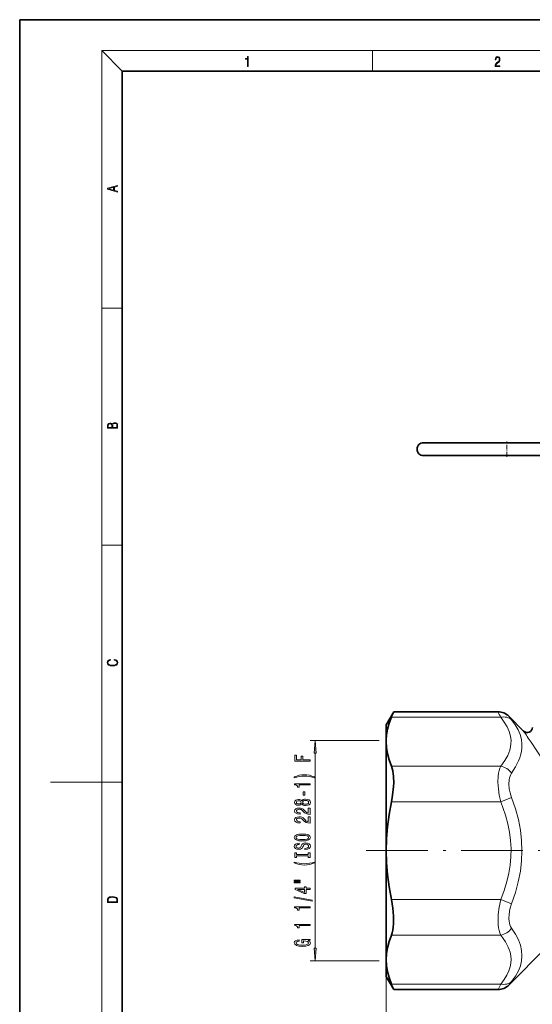
# Model space of a CAD drawing. Extents: x 0 to 420, y 0 to 297.
# Drawn here: x 0 to 100, y 105 to 297 of the extents above; entities that cross this region are included whole.
import ezdxf

# ---------------------------------------------------------------- set-up
doc = ezdxf.new("R2010")
doc.units = 0
doc.linetypes.add('DASHDOT', pattern=[18.5, 12, -3, 0.5, -3])

msp = doc.modelspace()

# ---------------------------------------------------------------- linework, layer by layer
at = {"color": 7, "lineweight": 35}
for p, q in [((210, 297), (0, 297)), ((0, 297), (0, 0)), ((410, 287), (20, 287)), ((20, 287), (20, 10)), ((109.22, 214.6), (78.71, 214.6)), ((109.22, 212.1), (78.71, 212.1)), ((78.71, 212.1), (80.69, 212.1)), ((80.69, 212.1), (108.21, 212.1)), ((71.44, 159.64), (72.91, 162.19)), ((72.91, 162.19), (93.24, 162.19)), ((98.23, 158.44), (95.36, 161.31)), ((71.44, 156.64), (71.44, 159.64)), ((71.44, 156.35), (71.44, 156.64)), ((71.44, 156.35), (71.44, 156.64)), ((71.44, 135.14), (71.44, 156.35)), ((71.44, 113.92), (71.44, 135.14)), ((102.66, 116.26), (95.36, 108.96)), ((71.44, 110.64), (71.44, 113.92)), ((71.44, 110.64), (72.91, 108.08)), ((72.91, 108.08), (93.24, 108.08))]:
    msp.add_line(p, q, dxfattribs=at)
at = {"color": 7, "lineweight": 13}
for p, q in [((20, 287), (16, 291)), ((16, 291), (414, 291)), ((16, 291), (16, 6)), ((68.75, 287), (68.75, 291)), ((16, 240.83), (20, 240.83)), ((16, 194.67), (20, 194.67)), ((72.47, 161.12), (93.78, 161.12)), ((70.09, 156.6), (56.61, 156.6)), ((57.61, 116.16), (57.61, 154.11)), ((72.47, 151.59), (93.78, 151.59)), ((16, 148.5), (6, 148.5)), ((16, 148.5), (20, 148.5)), ((72.47, 144.66), (93.78, 144.66)), ((95.9, 145.52), (93.78, 144.66)), ((72.47, 125.61), (93.78, 125.61)), ((95.9, 124.75), (93.78, 125.61)), ((72.47, 118.68), (93.78, 118.68)), ((70.09, 113.67), (56.61, 113.67)), ((71.44, 113.92), (71.44, 84.41)), ((72.47, 109.16), (93.78, 109.16))]:
    msp.add_line(p, q, dxfattribs=at)
at = {"color": 7, "linetype": 'DASHDOT', "lineweight": 13, "ltscale": 0.075003}
msp.add_line((94.96, 211.85), (94.96, 214.85), dxfattribs=at)
at = {"color": 7, "linetype": 'DASHDOT', "lineweight": 13}
msp.add_line((67.57, 135.14), (238.8, 135.14), dxfattribs=at)
at = {"color": 7, "lineweight": 13}
for points in [[(44.41, 287.87), (44.55, 287.87), (44.55, 289.82), (44.42, 289.82), (44.39, 289.64), (44.32, 289.52), (44.21, 289.45), (44.06, 289.44), (44.05, 289.44), (44.05, 289.32), (44.07, 289.32), (44.27, 289.34), (44.41, 289.42)], [(92.67, 287.87), (93.61, 287.87), (93.61, 288.03), (92.81, 288.03), (92.83, 288.17), (92.9, 288.29), (92.99, 288.41), (93.12, 288.52), (93.34, 288.68), (93.51, 288.86), (93.59, 289.04), (93.62, 289.26), (93.59, 289.49), (93.5, 289.67), (93.36, 289.78), (93.18, 289.82), (92.98, 289.77), (92.84, 289.65), (92.74, 289.45), (92.71, 289.17), (92.84, 289.17), (92.87, 289.38), (92.93, 289.53), (93.03, 289.62), (93.18, 289.66), (93.3, 289.63), (93.4, 289.55), (93.46, 289.42), (93.49, 289.25), (93.46, 289.09), (93.4, 288.95), (93.24, 288.8), (93.03, 288.63), (92.87, 288.48), (92.76, 288.31), (92.69, 288.14), (92.67, 287.93)], [(19.09, 263.42), (19.09, 263.57), (18.48, 263.74), (18.48, 264.41), (19.09, 264.58), (19.09, 264.73), (17.09, 264.16), (17.09, 263.99)], [(18.32, 263.78), (17.29, 264.07), (18.32, 264.37)], [(19.09, 217.41), (19.09, 217.82), (19.09, 218.09), (19.05, 218.26), (18.97, 218.35), (18.86, 218.43), (18.72, 218.47), (18.55, 218.49), (18.37, 218.47), (18.21, 218.41), (18.1, 218.32), (18.04, 218.2), (17.97, 218.29), (17.87, 218.36), (17.75, 218.41), (17.6, 218.42), (17.35, 218.37), (17.17, 218.24), (17.11, 218.09), (17.09, 217.9), (17.09, 217.41)], [(17.26, 217.88), (17.27, 218.06), (17.33, 218.18), (17.44, 218.26), (17.62, 218.28), (17.8, 218.25), (17.91, 218.18), (17.96, 218.05), (17.97, 217.87), (17.97, 217.55), (17.26, 217.55)], [(18.93, 217.55), (18.14, 217.55), (18.14, 217.96), (18.17, 218.13), (18.24, 218.25), (18.37, 218.32), (18.54, 218.35), (18.73, 218.32), (18.85, 218.25), (18.91, 218.13), (18.93, 217.95)], [(18.44, 172.23), (18.67, 172.19), (18.84, 172.1), (18.95, 171.96), (18.98, 171.78), (18.93, 171.56), (18.75, 171.4), (18.47, 171.3), (18.09, 171.26), (17.71, 171.3), (17.43, 171.4), (17.26, 171.56), (17.2, 171.78), (17.24, 171.95), (17.33, 172.08), (17.48, 172.18), (17.68, 172.22), (17.68, 172.36), (17.42, 172.31), (17.22, 172.19), (17.09, 172.01), (17.04, 171.78), (17.11, 171.5), (17.2, 171.39), (17.32, 171.3), (17.65, 171.16), (17.85, 171.13), (18.09, 171.12), (18.33, 171.13), (18.54, 171.16), (18.87, 171.29), (19.08, 171.5), (19.15, 171.77), (19.1, 172.01), (18.96, 172.2), (18.74, 172.32), (18.44, 172.37)], [(57.83, 154.11), (57.61, 156.6), (57.39, 154.11)], [(56.61, 152.57), (56.61, 152.82), (55.23, 152.82), (55.23, 153.57), (54.87, 153.57), (54.87, 152.82), (53.97, 152.82), (53.97, 153.75), (53.61, 153.75), (53.61, 152.57)], [(57.45, 149.5), (56.97, 149.68), (56.5, 149.82), (56.01, 149.89), (55.49, 149.92), (54.98, 149.89), (54.48, 149.82), (54.01, 149.68), (53.54, 149.5), (53.54, 149.33), (54, 149.48), (54.48, 149.58), (54.98, 149.64), (55.49, 149.67), (56, 149.64), (56.51, 149.58), (56.99, 149.48), (57.45, 149.33)], [(56.61, 147.93), (56.61, 148.16), (53.59, 148.16), (53.59, 147.99), (53.85, 147.94), (54.03, 147.85), (54.13, 147.7), (54.17, 147.51), (54.48, 147.51), (54.48, 147.93)], [(55.62, 145.95), (55.62, 146.57), (55.28, 146.57), (55.28, 145.95)], [(54.99, 144.23), (55.12, 144.1), (55.28, 144), (55.5, 143.95), (55.75, 143.93), (56.14, 143.97), (56.43, 144.09), (56.62, 144.28), (56.7, 144.55), (56.62, 144.81), (56.43, 145.01), (56.14, 145.13), (55.75, 145.17), (55.5, 145.15), (55.28, 145.09), (55.12, 145), (54.99, 144.87), (54.89, 144.97), (54.75, 145.05), (54.58, 145.09), (54.36, 145.11), (54.06, 145.07), (53.81, 144.96), (53.65, 144.78), (53.59, 144.55), (53.65, 144.32), (53.81, 144.14), (54.06, 144.03), (54.36, 143.99), (54.58, 144), (54.75, 144.05)], [(54.4, 144.24), (54.21, 144.26), (54.06, 144.32), (53.97, 144.42), (53.94, 144.55), (53.97, 144.68), (54.06, 144.78), (54.21, 144.84), (54.4, 144.86), (54.59, 144.84), (54.74, 144.78), (54.84, 144.68), (54.87, 144.55), (54.84, 144.42), (54.74, 144.32), (54.59, 144.26)], [(55.74, 144.18), (55.51, 144.2), (55.34, 144.28), (55.23, 144.39), (55.19, 144.55), (55.23, 144.7), (55.34, 144.82), (55.51, 144.89), (55.74, 144.92), (55.99, 144.89), (56.17, 144.82), (56.3, 144.7), (56.33, 144.55), (56.3, 144.39), (56.17, 144.28), (55.99, 144.2)], [(56.61, 142.21), (56.61, 143.44), (56.24, 143.44), (56.24, 142.46), (56.04, 142.52), (55.87, 142.61), (55.56, 142.9), (55.43, 143.05), (55.25, 143.22), (55.03, 143.35), (54.77, 143.42), (54.48, 143.44), (54.12, 143.4), (53.84, 143.28), (53.65, 143.09), (53.59, 142.85), (53.66, 142.6), (53.87, 142.41), (54.19, 142.29), (54.62, 142.25), (54.68, 142.25), (54.68, 142.48), (54.64, 142.48), (54.35, 142.51), (54.13, 142.58), (54, 142.69), (53.95, 142.84), (53.99, 142.99), (54.1, 143.1), (54.27, 143.17), (54.48, 143.2), (54.68, 143.18), (54.85, 143.13), (54.99, 143.05), (55.12, 142.93), (55.26, 142.78), (55.53, 142.52), (55.82, 142.35), (56.16, 142.24), (56.6, 142.21)], [(56.61, 140.49), (56.61, 141.73), (56.24, 141.73), (56.24, 140.75), (56.04, 140.81), (55.87, 140.9), (55.56, 141.19), (55.43, 141.34), (55.25, 141.51), (55.03, 141.64), (54.77, 141.71), (54.48, 141.73), (54.12, 141.69), (53.84, 141.57), (53.65, 141.38), (53.59, 141.14), (53.66, 140.89), (53.87, 140.7), (54.19, 140.58), (54.62, 140.54), (54.68, 140.54), (54.68, 140.77), (54.64, 140.77), (54.35, 140.79), (54.13, 140.86), (54, 140.98), (53.95, 141.12), (53.99, 141.27), (54.1, 141.39), (54.27, 141.46), (54.48, 141.48), (54.68, 141.47), (54.85, 141.42), (54.99, 141.33), (55.12, 141.22), (55.26, 141.07), (55.53, 140.81), (55.82, 140.63), (56.16, 140.53), (56.6, 140.49)], [(55.11, 137.04), (55.79, 137.08), (56.28, 137.22), (56.59, 137.43), (56.69, 137.7), (56.59, 137.98), (56.28, 138.19), (55.79, 138.32), (55.11, 138.37), (54.44, 138.32), (54.17, 138.26), (53.94, 138.19), (53.64, 137.98), (53.56, 137.85), (53.53, 137.7), (53.64, 137.43), (53.94, 137.22), (54.44, 137.08)], [(55.11, 137.29), (54.59, 137.31), (54.2, 137.4), (53.97, 137.53), (53.89, 137.7), (53.97, 137.87), (54.21, 138), (54.59, 138.09), (55.11, 138.12), (55.63, 138.09), (56.02, 138), (56.25, 137.87), (56.33, 137.7), (56.25, 137.53), (56.02, 137.4), (55.64, 137.31)], [(55.62, 135.58), (55.62, 135.35), (56.08, 135.4), (56.42, 135.53), (56.62, 135.73), (56.69, 136), (56.62, 136.26), (56.43, 136.46), (56.14, 136.59), (55.74, 136.64), (55.39, 136.6), (55.16, 136.49), (55.01, 136.31), (54.9, 136.08), (54.81, 135.88), (54.72, 135.74), (54.58, 135.67), (54.36, 135.65), (54.17, 135.67), (54.02, 135.74), (53.92, 135.84), (53.89, 135.98), (53.93, 136.13), (54.05, 136.24), (54.24, 136.32), (54.51, 136.35), (54.51, 136.59), (54.5, 136.59), (54.09, 136.55), (53.79, 136.43), (53.6, 136.23), (53.53, 135.97), (53.6, 135.74), (53.78, 135.56), (54.06, 135.44), (54.42, 135.4), (54.75, 135.43), (54.97, 135.53), (55.12, 135.69), (55.23, 135.9), (55.33, 136.11), (55.42, 136.27), (55.56, 136.37), (55.79, 136.4), (56.01, 136.37), (56.19, 136.29), (56.3, 136.17), (56.33, 136.01), (56.28, 135.83), (56.14, 135.7), (55.92, 135.61)], [(56.25, 134.16), (56.25, 133.83), (56.61, 133.83), (56.61, 134.73), (56.25, 134.73), (56.25, 134.4), (53.97, 134.4), (53.97, 134.73), (53.61, 134.73), (53.61, 133.83), (53.97, 133.83), (53.97, 134.16)], [(57.45, 132.76), (57.45, 132.92), (56.99, 132.77), (56.51, 132.67), (56, 132.61), (55.49, 132.59), (54.98, 132.61), (54.48, 132.67), (54, 132.77), (53.54, 132.92), (53.54, 132.76), (54.01, 132.57), (54.48, 132.44), (54.98, 132.36), (55.49, 132.34), (56.01, 132.36), (56.5, 132.44), (56.97, 132.57)], [(53.5, 129.25), (54.68, 129.25), (54.68, 129.42), (53.5, 129.42)], [(53.5, 128.87), (54.68, 128.87), (54.68, 129.05), (53.5, 129.05)], [(56.61, 127.58), (56.61, 127.81), (55.87, 127.81), (55.87, 128.07), (55.52, 128.07), (55.52, 127.81), (53.68, 127.81), (53.68, 127.58), (55.49, 126.79), (55.87, 126.79), (55.87, 127.58)], [(55.52, 127.01), (54.18, 127.58), (55.52, 127.58)], [(17.09, 125.37), (17.09, 125.02), (19.09, 125.02), (19.09, 125.43), (19.08, 125.68), (19.01, 125.88), (18.87, 126.01), (18.67, 126.11), (18.41, 126.17), (18.09, 126.19), (17.79, 126.17), (17.54, 126.12), (17.35, 126.03), (17.2, 125.91), (17.11, 125.71), (17.09, 125.47)], [(18.93, 125.15), (17.26, 125.15), (17.26, 125.43), (17.27, 125.66), (17.35, 125.83), (17.47, 125.93), (17.63, 125.99), (17.84, 126.04), (18.09, 126.05), (18.36, 126.04), (18.58, 125.99), (18.74, 125.92), (18.85, 125.82), (18.92, 125.66), (18.93, 125.44)], [(57.01, 125.32), (57.01, 125.5), (53.53, 126.13), (53.53, 125.94)], [(56.61, 123.97), (56.61, 124.2), (53.59, 124.2), (53.59, 124.03), (53.85, 123.98), (54.03, 123.89), (54.13, 123.74), (54.17, 123.55), (54.48, 123.55), (54.48, 123.97)], [(56.61, 120.54), (56.61, 120.78), (53.59, 120.78), (53.59, 120.6), (53.85, 120.56), (54.03, 120.46), (54.13, 120.32), (54.17, 120.12), (54.48, 120.12), (54.48, 120.54)], [(56.21, 117.64), (56.61, 117.69), (56.61, 117.82), (54.99, 117.82), (54.99, 117.16), (55.36, 117.16), (55.36, 117.56), (55.38, 117.56), (55.78, 117.53), (56.08, 117.45), (56.26, 117.32), (56.32, 117.16), (56.24, 116.99), (56.01, 116.85), (55.63, 116.76), (55.1, 116.73), (54.58, 116.76), (54.19, 116.85), (53.96, 116.99), (53.88, 117.18), (53.92, 117.31), (54.04, 117.41), (54.24, 117.49), (54.51, 117.54), (54.51, 117.79), (54.1, 117.73), (53.79, 117.6), (53.6, 117.42), (53.53, 117.19), (53.64, 116.9), (53.95, 116.67), (54.45, 116.53), (55.11, 116.48), (55.78, 116.53), (56.27, 116.67), (56.59, 116.88), (56.69, 117.15), (56.66, 117.3), (56.57, 117.43), (56.42, 117.54)], [(57.39, 116.16), (57.61, 113.67), (57.83, 116.16)]]:
    msp.add_lwpolyline(points, close=True, dxfattribs=at)
at = {"color": 7, "lineweight": 35}
for points in [[(71.44, 156.64), (71.53, 157.72), (71.72, 158.81), (72.03, 159.94), (72.47, 161.12)], [(72.47, 151.59), (72.01, 152.85), (71.69, 154.05), (71.5, 155.21), (71.44, 156.35)], [(72.47, 151.59), (72.62, 151.17), (72.73, 150.7), (72.88, 149.61), (72.91, 148.36), (72.83, 146.98), (72.63, 145.52), (72.47, 144.66)], [(71.44, 135.14), (71.5, 137.43), (71.69, 139.75), (72.01, 142.15), (72.47, 144.66)], [(72.47, 125.61), (72.01, 128.12), (71.69, 130.52), (71.5, 132.85), (71.44, 135.14)], [(72.47, 125.61), (72.75, 123.94), (72.89, 122.35), (72.89, 120.91), (72.84, 120.24), (72.75, 119.63), (72.62, 119.13), (72.47, 118.68)], [(71.44, 113.92), (71.5, 115.06), (71.69, 116.23), (72.01, 117.43), (72.47, 118.68)], [(72.47, 109.16), (72.01, 110.41), (71.69, 111.61), (71.5, 112.77), (71.44, 113.92)]]:
    msp.add_lwpolyline(points, dxfattribs=at)
at = {"color": 7, "lineweight": 13}
for points in [[(93.78, 161.12), (94.48, 160.17), (95.04, 159.24), (95.43, 158.34), (95.68, 157.47), (95.79, 156.61)], [(95.9, 160.63), (96.61, 159.64), (97.16, 158.68), (97.55, 157.74), (97.8, 156.8), (97.91, 155.87)], [(95.79, 156.61), (95.78, 155.97), (95.7, 155.33), (95.54, 154.69), (95.37, 154.2), (95.15, 153.7), (94.57, 152.67), (93.78, 151.59)], [(97.91, 155.87), (97.9, 155.17), (97.82, 154.46), (97.66, 153.74), (97.49, 153.19), (97.27, 152.63), (96.69, 151.46), (95.9, 150.24)], [(93.78, 151.59), (93.61, 151.2), (93.48, 150.77), (93.36, 150.24), (93.29, 149.67), (93.24, 148.47), (93.33, 147.17), (93.5, 145.94), (93.78, 144.66)], [(95.9, 150.24), (95.74, 149.97), (95.6, 149.68), (95.49, 149.31), (95.41, 148.92), (95.37, 148.1), (95.45, 147.2), (95.62, 146.38), (95.9, 145.52)], [(93.78, 144.66), (94.28, 143.34), (94.7, 142.07), (95.17, 140.37), (95.5, 138.73), (95.7, 137.12), (95.79, 135.53), (95.76, 133.94), (95.61, 132.34), (95.35, 130.74), (94.96, 129.1), (94.44, 127.39), (93.78, 125.61)], [(95.9, 145.52), (96.65, 143.31), (97.22, 141.19), (97.61, 139.12), (97.84, 137.11), (97.92, 135.13), (97.84, 133.14), (97.61, 131.12), (97.21, 129.07), (96.65, 126.96), (95.9, 124.75)], [(93.78, 125.61), (93.46, 124.11), (93.29, 122.68), (93.25, 121.35), (93.28, 120.7), (93.35, 120.09), (93.45, 119.59), (93.59, 119.14), (93.78, 118.68)], [(95.9, 124.75), (95.58, 123.73), (95.41, 122.77), (95.37, 121.87), (95.4, 121.42), (95.48, 121), (95.58, 120.67), (95.71, 120.35), (95.9, 120.03)], [(95.9, 120.03), (96.65, 118.87), (97.22, 117.77), (97.61, 116.7), (97.84, 115.68), (97.92, 114.68), (97.84, 113.69), (97.61, 112.7), (97.22, 111.71), (96.65, 110.69), (95.9, 109.64)], [(93.78, 118.68), (94.28, 118.02), (94.7, 117.39), (95.24, 116.37), (95.44, 115.88), (95.59, 115.39), (95.74, 114.67), (95.79, 113.96), (95.75, 113.24), (95.61, 112.52), (95.35, 111.72), (94.96, 110.9), (94.44, 110.05), (93.78, 109.16)]]:
    msp.add_lwpolyline(points, dxfattribs=at)
at = {"color": 7, "lineweight": 35}
for centre, radius, start, end in [((78.71, 213.35), 1.25, 90.0116, 180.0223), ((78.71, 213.35), 1.25, 90.0116, 180.0223), ((78.71, 213.35), 1.25, 179.9777, 269.9884), ((78.71, 213.35), 1.25, 179.9777, 269.9884), ((-33.31, 205.37), 114.66, 337.2968, 337.8762), ((93.24, 159.19), 3, 44.9998, 90.0001), ((98.94, 159.15), 1, 225.0001, 359.9999), ((-33.29, 64.91), 114.64, 22.1238, 22.7032), ((93.24, 111.08), 3, 269.9999, 315.0002)]:
    msp.add_arc(centre, radius, start, end, dxfattribs=at)
at = {"color": 7, "lineweight": 13}
for centre, radius, start, end in [((212.28, 221.12), 132.83, 206.3366, 206.8536), ((155.76, 208.29), 76.51, 217.8754, 218.5252), ((-371.85, -158.19), 566.77, 33.6963, 33.9631), ((-197.19, -42.03), 357.02, 32.873, 33.7381), ((155.8, 61.96), 76.56, 141.4749, 142.1243), ((212.31, 49.15), 132.85, 153.1465, 153.6634)]:
    msp.add_arc(centre, radius, start, end, dxfattribs=at)
for centre, major_axis, ratio, start_param, end_param in [((93.78, 158.52), (2.33, 1.89), 0.802666, 0.126373, 0.994197), ((93.78, 148.99), (2.33, -1.89), 0.802666, 1.279558, 2.147381), ((93.78, 121.28), (2.33, 1.89), 0.802665, 4.135787, 5.003612), ((93.78, 111.75), (2.33, -1.89), 0.802669, 5.288992, 6.156815)]:
    msp.add_ellipse(centre, major_axis=major_axis, ratio=ratio, start_param=start_param, end_param=end_param, dxfattribs=at)
for points in [[(57.83, 154.11), (57.61, 156.6), (57.83, 154.11), (57.39, 154.11)], [(57.39, 116.16), (57.61, 113.67), (57.39, 116.16), (57.83, 116.16)]]:
    msp.add_solid(points, dxfattribs=at)

doc.saveas('drawing.dxf')
